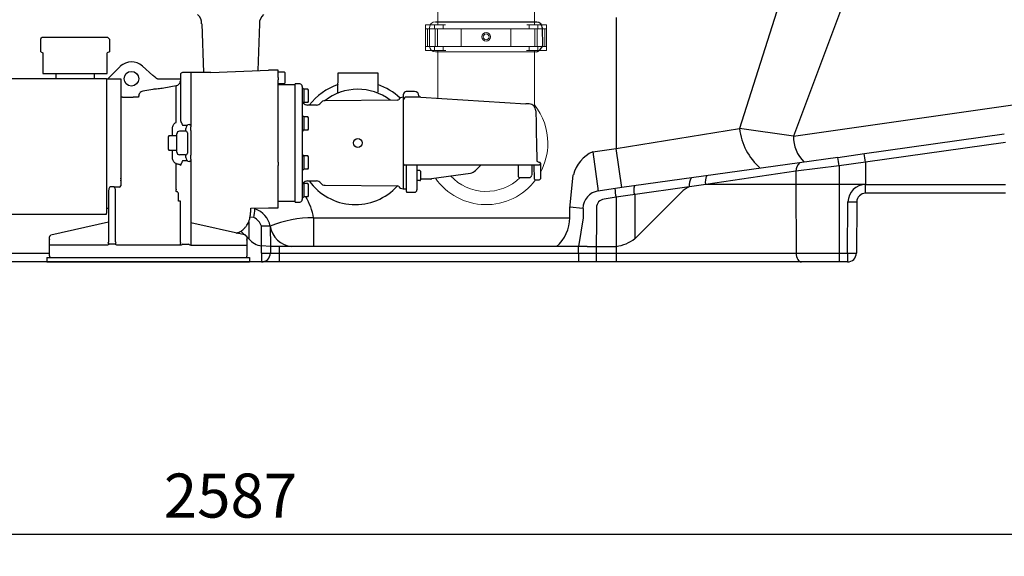
# Model space of a CAD drawing. Units: millimetres. Extents: x 133163 to 138330, y -7931 to -3616.
# Drawn here: x 134698 to 135816, y -6451 to -5842 of the extents above; entities that cross this region are included whole.
import ezdxf

# ---------------------------------------------------------------- set-up
doc = ezdxf.new("R2010")
doc.units = ezdxf.units.MM
doc.header["$LTSCALE"] = 10
doc.layers.add('Bemaßung', color=5, linetype='Continuous', lineweight=15)
doc.styles.get("Standard").update_dxf_attribs({"font": 'romans.shx', "width": 0.8})
doc.dimstyles.new('Kopie von Kopie17 von ISO-25', dxfattribs={"dimscale": 20, "dimtxt": 2.5, "dimasz": 2.5, "dimexe": 1.25, "dimexo": 1.2, "dimtad": 1, "dimdec": 0, "dimtxsty": 'Standard', "dimcen": 2.5, "dimadec": 0, "dimazin": 0, "dimtfac": 1, "dimtdec": 0, "dimtmove": 0, "dimatfit": 3, "dimfxl": 1, "dimarcsym": 0})

# ---------------------------------------------------------------- blocks, each defined once
blk = doc.blocks.new('*D8')
at = {"layer": 'Bemaßung', "color": 0, "lineweight": -2, "transparency": 16777216}
for p, q in [((136230.8, -5328.3), (136230.8, -6451.2)), ((133644.1, -5372.4), (133644.1, -6451.2)), ((133694.1, -6426.2), (136180.8, -6426.2))]:
    blk.add_line(p, q, dxfattribs=at)
at = {"layer": 'Bemaßung', "color": 0, "transparency": 16777216}
for points in [[(133694.1, -6417.9), (133694.1, -6434.5), (133644.1, -6426.2)], [(136180.8, -6417.9), (136180.8, -6434.5), (136230.8, -6426.2)]]:
    blk.add_solid(points, dxfattribs=at)
at = {"layer": 'DEFPOINTS', "color": 0, "transparency": 16777216}
for p in [(136230.8, -5304.3), (133644.1, -5348.4), (136230.8, -6426.2)]:
    blk.add_point(p, dxfattribs=at)
at = {"layer": 'Bemaßung', "color": 0, "transparency": 16777216, "insert": (134937.4, -6388.7), "char_height": 50, "attachment_point": 5}
blk.add_mtext('2587', dxfattribs=at)
blk = doc.blocks.new('93010.31_DS - va')
for p, q in [((2076.3, -991.1), (2015.1, -1184.5)), ((2143.3, -1014.2), (2076.3, -1193.3)), ((1875, -1058.7), (1875, -1207.2)), ((1404.7, -1065.6), (1406.8, -1121)), ((1470.3, -1065.6), (1468.4, -1118.8)), ((1670, -1063.3), (1725, -1063.3)), ((1725, -1063.3), (1785, -1063.6)), ((1791.2, -1070), (1791.3, -1091)), ((2076.3, -1193.3), (2489.9, -1133.9)), ((1875, -1207.2), (2015.1, -1184.5)), ((2076.3, -1193.3), (2015.1, -1184.5)), ((2156.7, -1213), (2315.5, -1190.7)), ((2316.9, -1200.5), (2158.1, -1222.8)), ((1848.5, -1210.9), (1875, -1207.2)), ((1848.5, -1210.9), (1854.7, -1255.5)), ((1881.3, -1251.7), (1875, -1207.2)), ((2126.6, -1217.3), (2083.2, -1223.5)), ((2126.6, -1217.3), (2156.7, -1213)), ((2083.2, -1223.5), (2042.4, -1229.1)), ((2128, -1227.1), (2079, -1233.1)), ((2158.1, -1222.8), (2128, -1227.1)), ((2128, -1227.1), (2128, -1248.1)), ((2158.1, -1222.8), (2158.1, -1248.1)), ((1822.5, -1275.3), (1826.4, -1237)), ((2042.4, -1229.1), (1881.3, -1251.7)), ((2079, -1233.1), (1976.7, -1248.1)), ((2079, -1233.1), (2078.9, -1248.1)), ((1976.7, -1248.1), (1875.1, -1262.6)), ((2078.9, -1248.1), (1976.7, -1248.1)), ((2078.9, -1248.1), (2079.3, -1326.1)), ((2128, -1248.1), (2078.9, -1248.1)), ((2128, -1248.1), (2128, -1326.1)), ((2158.1, -1248.1), (2128, -1248.1)), ((2158.1, -1258), (2158.1, -1248.1)), ((2158.1, -1248.1), (2316.9, -1248.1)), ((1881.3, -1251.7), (1854.7, -1255.5)), ((1949.3, -1256.9), (1896.3, -1309.6)), ((1896.3, -1259.5), (1896.3, -1309.6)), ((2316.9, -1258), (2158.1, -1258)), ((1875.1, -1262.6), (1861.3, -1264.6)), ((1875.1, -1262.6), (1875.1, -1318.4)), ((1875.1, -1262.6), (1875.1, -1262.6)), ((2137.6, -1326.1), (2138.1, -1267.9)), ((2148.1, -1267.9), (2147.6, -1326.1)), ((1465.2, -1275.8), (1465.5, -1274.9)), ((1837.4, -1275.3), (1822.5, -1273.8)), ((1822.5, -1286), (1822.5, -1275.3)), ((1837.5, -1275.3), (1837.5, -1286)), ((1852.7, -1274.4), (1852.2, -1336)), ((1458.1, -1290.4), (1458.1, -1309.7)), ((1463.9, -1285.7), (1459.6, -1285.1)), ((1472.7, -1317.8), (1472.5, -1295.5)), ((1482.5, -1295.5), (1482.7, -1318.5)), ((1531.7, -1286), (1531.7, -1318.5)), ((1531.7, -1286), (1822.5, -1286)), ((1837.5, -1286), (1832.3, -1318.5)), ((1458.1, -1309.7), (1449.3, -1300.9)), ((1472.6, -1326.1), (1472.7, -1317.8)), ((1472.7, -1317.8), (1472.7, -1317.8)), ((1482.7, -1318.5), (1472.7, -1317.8)), ((1842.3, -1318.5), (1875.1, -1318.4)), ((1875.1, -1318.4), (1875, -1326.1)), ((1000, -1326.1), (1232, -1326.1)), ((1472.6, -1326.1), (1472.6, -1336)), ((1482.7, -1318.5), (1482.6, -1326.1)), ((1482.7, -1318.5), (1482.7, -1318.5)), ((1492.7, -1318.5), (1482.7, -1318.5)), ((1492.7, -1318.5), (1492.6, -1326.1)), ((1492.6, -1326.1), (1492.6, -1336)), ((1492.6, -1326.1), (1832.4, -1326.1)), ((1832.3, -1318.5), (1492.7, -1318.5)), ((1802.8, -1318.5), (1512.3, -1318.5)), ((1842.3, -1318.5), (1832.3, -1318.5)), ((1832.4, -1326.1), (1832.3, -1318.5)), ((1832.4, -1326.1), (1832.4, -1336)), ((1842.4, -1326.1), (1875, -1326.1)), ((1875, -1326.1), (2137.6, -1326.1)), ((1875, -1326.1), (1875, -1336)), ((2128, -1326.1), (2128, -1336)), ((2137.6, -1326.1), (2137.6, -1336)), ((1472.6, -1336), (1000, -1336)), ((1492.6, -1336), (1472.6, -1336)), ((1832.4, -1336), (1492.6, -1336)), ((1852.4, -1336), (1832.4, -1336)), ((1875, -1336), (1852.4, -1336)), ((2137.6, -1336), (1875, -1336))]:
    blk.add_line(p, q)
at = {"color": 7, "linetype": 'Continuous', "lineweight": 15}
for p, q in [((1672.5, -1021), (1672.5, -1066.8)), ((1782.5, -1066.8), (1782.5, -1021)), ((1658.8, -1066.8), (1658.8, -1071.2)), ((1658.8, -1066.8), (1668.9, -1066.8)), ((1658.8, -1071.2), (1658.8, -1091.7)), ((1658.8, -1071.5), (1699.3, -1071.5)), ((1661, -1071.5), (1661, -1091.5)), ((1663.3, -1070), (1663.3, -1091)), ((1668.9, -1066.8), (1668.9, -1071.5)), ((1678.6, -1066.8), (1668.9, -1066.8)), ((1669.7, -1071.5), (1669.7, -1091.5)), ((1672.3, -1071.5), (1672.3, -1091.5)), ((1678.6, -1066.8), (1681.5, -1066.8)), ((1678.6, -1066.8), (1678.6, -1071.5)), ((1699.3, -1071.5), (1699.3, -1091.5)), ((1699.3, -1071.5), (1755.7, -1071.5)), ((1755.7, -1071.5), (1755.7, -1091.5)), ((1755.7, -1071.5), (1782.7, -1071.5)), ((1776.4, -1066.8), (1773.5, -1066.8)), ((1776.4, -1066.8), (1786.1, -1066.8)), ((1776.4, -1066.8), (1776.4, -1071.5)), ((1782.7, -1071.5), (1782.7, -1091.5)), ((1785.3, -1071.5), (1782.7, -1071.5)), ((1785.3, -1071.5), (1785.3, -1091.5)), ((1794, -1071.5), (1785.3, -1071.5)), ((1786.1, -1066.8), (1786.1, -1071.5)), ((1796.1, -1066.8), (1786.1, -1066.8)), ((1794, -1071.5), (1794, -1091.5)), ((1796.1, -1071.5), (1794, -1071.5)), ((1796.1, -1066.8), (1796.1, -1071.2)), ((1796.1, -1071.2), (1796.1, -1091.7)), ((1658.8, -1091.5), (1699.3, -1091.5)), ((1658.8, -1091.7), (1658.8, -1096.1)), ((1668.9, -1091.5), (1668.9, -1096.1)), ((1678.6, -1091.5), (1678.6, -1096.1)), ((1699.3, -1091.5), (1755.7, -1091.5)), ((1755.7, -1091.5), (1782.7, -1091.5)), ((1776.4, -1091.5), (1776.4, -1096.1)), ((1785.3, -1091.5), (1782.7, -1091.5)), ((1796.1, -1091.5), (1785.3, -1091.5)), ((1786.1, -1091.5), (1786.1, -1096.1)), ((1796.1, -1091.7), (1796.1, -1096.1)), ((1658.8, -1096.1), (1668.9, -1096.1)), ((1678.6, -1096.1), (1668.9, -1096.1)), ((1670, -1097.7), (1735.9, -1097.7)), ((1672.5, -1096.1), (1672.5, -1150.1)), ((1678.6, -1096.1), (1681.6, -1096.1)), ((1735.9, -1097.7), (1742.8, -1097.7)), ((1776.4, -1096.1), (1773.4, -1096.1)), ((1776.4, -1096.1), (1786.1, -1096.1)), ((1782.5, -1160), (1782.5, -1096.1)), ((1796.1, -1096.1), (1786.1, -1096.1))]:
    blk.add_line(p, q, dxfattribs=at)
at = {"lineweight": -2}
for p, q in [((1222, -1097.4), (1222.2, -1083)), ((1224.2, -1081), (1242.7, -1081)), ((1242.7, -1081), (1279.3, -1081)), ((1279.3, -1081), (1297.8, -1081)), ((1300, -1083), (1297.8, -1081)), ((1300, -1083), (1300, -1097.5)), ((1222, -1097.4), (1224.5, -1098.5)), ((1224.5, -1098.5), (1224.5, -1105)), ((1224.5, -1105), (1224.5, -1122)), ((1300, -1097.5), (1297.5, -1098.5)), ((1297.5, -1105), (1297.5, -1098.5)), ((1297.5, -1122), (1297.5, -1105)), ((1300, -1097.5), (1300, -1097.5)), ((1298.3, -1128), (1312.2, -1114)), ((1337.6, -1113.8), (1349.4, -1124.2)), ((1296.5, -1128), (1098.5, -1128)), ((1224.5, -1122), (1239.5, -1122)), ((1239, -1122), (1239, -1128)), ((1239.5, -1122), (1282.5, -1122)), ((1282.5, -1122), (1297.5, -1122)), ((1283, -1128), (1283, -1122)), ((1296.5, -1128), (1296.5, -1244)), ((1296.5, -1128), (1313, -1128)), ((1313, -1128), (1313, -1129.6)), ((1353.1, -1127.5), (1353, -1127.4)), ((1354.5, -1128), (1354, -1128)), ((1360.5, -1128), (1380.5, -1128)), ((1392.5, -1121), (1383, -1121)), ((1414.2, -1121), (1392.5, -1121)), ((1415, -1121), (1480.5, -1118.3)), ((1491.4, -1118.3), (1480.5, -1118.3)), ((1498.6, -1120.5), (1491.4, -1120.5)), ((1491.4, -1126.8), (1491.4, -1120.9)), ((1499.4, -1121.3), (1498.6, -1120.5)), ((1499.4, -1132.7), (1499.4, -1121.3)), ((1559.2, -1144.4), (1559.4, -1121.2)), ((1559.4, -1121.2), (1604.4, -1121.2)), ((1604.4, -1121.2), (1604.4, -1143.2)), ((1375.6, -1136), (1361.6, -1138.7)), ((1375.6, -1177.6), (1375.6, -1136)), ((1491.4, -1133.5), (1498.6, -1133.5)), ((1510.9, -1135), (1491.4, -1135)), ((1498.6, -1133.5), (1499.4, -1132.7)), ((1515.9, -1134), (1510.9, -1134)), ((1510.9, -1268), (1510.9, -1134)), ((1518.9, -1137), (1518.9, -1138.4)), ((1519, -1138.4), (1518.9, -1138.4)), ((1518.9, -1138.4), (1518.9, -1144.9)), ((1520.6, -1140), (1519, -1138.4)), ((1313, -1147.9), (1313, -1152.4)), ((1315, -1149), (1327, -1149)), ((1333, -1149), (1327, -1149)), ((1333.2, -1147.4), (1333, -1148.6)), ((1333, -1148.6), (1333.2, -1147.4)), ((1333, -1148.6), (1333, -1149)), ((1349.2, -1140.1), (1337.9, -1142.3)), ((1518.9, -1144.9), (1518.9, -1170.2)), ((1520.6, -1139.9), (1520.6, -1140)), ((1525.3, -1139.9), (1520.6, -1139.9)), ((1520.6, -1140), (1520.6, -1143.6)), ((1520.6, -1143.6), (1520.6, -1143.7)), ((1520.6, -1143.7), (1520.6, -1143.9)), ((1520.6, -1143.9), (1520.6, -1151)), ((1525.9, -1140.9), (1525.3, -1139.9)), ((1525.9, -1141.8), (1525.9, -1140.9)), ((1525.9, -1147.4), (1525.9, -1141.8)), ((1525.9, -1153), (1525.9, -1147.4)), ((1633.8, -1149), (1633.2, -1149)), ((1633.8, -1151.9), (1633.8, -1145.5)), ((1646.3, -1142.5), (1636.8, -1142.5)), ((1653.4, -1148.9), (1636.8, -1148.9)), ((1653.4, -1148.9), (1772.7, -1156.4)), ((1313, -1154.8), (1313, -1168.3)), ((1518.9, -1156.4), (1519, -1156.4)), ((1519, -1156.4), (1520.6, -1154.8)), ((1520.6, -1151), (1520.6, -1151.2)), ((1520.6, -1151.2), (1520.6, -1151.3)), ((1520.6, -1151.3), (1520.6, -1154.8)), ((1520.6, -1154.8), (1520.6, -1154.9)), ((1525.3, -1154.9), (1520.6, -1154.9)), ((1535, -1158), (1524.9, -1158)), ((1525.3, -1154.9), (1525.9, -1153.9)), ((1525.9, -1153.9), (1525.9, -1153)), ((1626.8, -1152.3), (1544.7, -1153)), ((1633.8, -1253), (1633.8, -1151.9)), ((1776.3, -1156.6), (1772.7, -1156.4)), ((1519, -1169.8), (1518.9, -1169.8)), ((1518.9, -1170.2), (1518.9, -1183.2)), ((1520.6, -1171.4), (1519, -1169.8)), ((1520.6, -1171.3), (1520.6, -1171.4)), ((1525.3, -1171.3), (1520.6, -1171.3)), ((1520.6, -1171.4), (1520.6, -1174.9)), ((1525.9, -1172.3), (1525.3, -1171.3)), ((1525.9, -1173.2), (1525.9, -1172.3)), ((1525.9, -1178.8), (1525.9, -1173.2)), ((1371.6, -1193), (1371.6, -1184)), ((1380.5, -1175.5), (1380.5, -1175.8)), ((1383, -1180.7), (1388.6, -1180.7)), ((1390.5, -1179.9), (1392.5, -1179.9)), ((1392.5, -1181), (1392.5, -1182.2)), ((1518.9, -1183.2), (1518.9, -1218.8)), ((1520.6, -1174.9), (1520.6, -1175.1)), ((1520.6, -1175.1), (1520.6, -1175.3)), ((1520.6, -1175.3), (1520.6, -1182.3)), ((1520.6, -1182.3), (1520.6, -1182.6)), ((1520.6, -1182.6), (1520.6, -1182.7)), ((1520.6, -1182.7), (1520.6, -1186.2)), ((1525.9, -1184.4), (1525.9, -1178.8)), ((1367.5, -1193), (1366.5, -1194)), ((1366.5, -1194), (1366.5, -1208)), ((1376.5, -1193), (1367.5, -1193)), ((1376.5, -1191.8), (1376.5, -1190.5)), ((1376.5, -1201), (1376.5, -1194.8)), ((1386.5, -1187.6), (1379.5, -1187.6)), ((1386.5, -1184.4), (1386.5, -1187.6)), ((1388.5, -1189.5), (1388.5, -1190.8)), ((1392.5, -1187), (1392.5, -1188.1)), ((1392.5, -1193.5), (1392.5, -1201)), ((1518.9, -1187.8), (1519, -1187.8)), ((1519, -1187.8), (1520.6, -1186.2)), ((1520.6, -1186.2), (1520.6, -1186.3)), ((1525.3, -1186.3), (1520.6, -1186.3)), ((1525.3, -1186.3), (1525.9, -1185.3)), ((1525.9, -1185.3), (1525.9, -1184.4)), ((1376.5, -1209), (1376.5, -1201)), ((1392.5, -1201), (1392.5, -1208.5)), ((1784.6, -1200.9), (1784.9, -1221.5)), ((1366.5, -1208), (1367.5, -1209)), ((1367.5, -1209), (1376.5, -1209)), ((1371.6, -1218), (1371.6, -1209)), ((1376.5, -1211.5), (1376.5, -1210.2)), ((1386.5, -1214.4), (1379.5, -1214.4)), ((1386.5, -1214.4), (1386.5, -1217.6)), ((1388.5, -1211.2), (1388.5, -1212.5)), ((1392.5, -1213.9), (1392.5, -1215)), ((1519, -1214.2), (1518.9, -1214.2)), ((1520.6, -1215.8), (1519, -1214.2)), ((1520.6, -1215.7), (1520.6, -1215.8)), ((1525.3, -1215.7), (1520.6, -1215.7)), ((1520.6, -1215.8), (1520.6, -1219.3)), ((1525.9, -1216.7), (1525.3, -1215.7)), ((1525.9, -1217.6), (1525.9, -1216.7)), ((1525.9, -1223.2), (1525.9, -1217.6)), ((1380.5, -1226.2), (1380.5, -1226.5)), ((1388.6, -1221.3), (1383, -1221.3)), ((1392.5, -1222.1), (1390.5, -1222.1)), ((1392.5, -1219.8), (1392.5, -1221)), ((1491.4, -1231.6), (1491.4, -1226.6)), ((1518.9, -1218.8), (1518.9, -1231.8)), ((1520.6, -1219.3), (1520.6, -1219.4)), ((1520.6, -1219.4), (1520.6, -1219.7)), ((1520.6, -1219.7), (1520.6, -1226.7)), ((1520.6, -1226.7), (1520.6, -1226.9)), ((1520.6, -1226.9), (1520.6, -1227.1)), ((1520.6, -1227.1), (1520.6, -1230.6)), ((1525.9, -1228.8), (1525.9, -1223.2)), ((1525.9, -1229.7), (1525.9, -1228.8)), ((1633.8, -1224.5), (1633.8, -1224)), ((1638.8, -1226), (1635.3, -1226)), ((1637, -1228.1), (1637, -1226)), ((1637, -1229.6), (1637, -1228.1)), ((1652.1, -1226), (1638.8, -1226)), ((1649, -1226), (1649, -1227.2)), ((1649, -1227.2), (1649, -1229.6)), ((1655.4, -1226), (1652.1, -1226)), ((1777.9, -1226), (1655.4, -1226)), ((1721, -1226.7), (1715.3, -1232.4)), ((1715.3, -1232.4), (1721, -1226.7)), ((1721, -1226.7), (1721.6, -1226)), ((1721.6, -1226), (1721, -1226.7)), ((1721, -1226.7), (1721, -1226.7)), ((1764.2, -1237.3), (1764.2, -1226)), ((1787.5, -1226), (1777.9, -1226)), ((1779.2, -1226), (1779.2, -1237.3)), ((1783, -1226), (1782.9, -1226)), ((1784.9, -1221.5), (1788, -1223)), ((1789, -1224), (1789, -1224.5)), ((1789, -1224.5), (1789, -1227.2)), ((1789, -1227.2), (1789, -1241.5)), ((1313, -1233.7), (1313, -1241)), ((1518.9, -1231.8), (1518.9, -1257.1)), ((1518.9, -1232.2), (1519, -1232.2)), ((1519, -1232.2), (1520.6, -1230.6)), ((1520.6, -1230.6), (1520.6, -1230.7)), ((1525.3, -1230.7), (1520.6, -1230.7)), ((1525.3, -1230.7), (1525.9, -1229.7)), ((1637, -1237.9), (1637, -1229.6)), ((1637, -1248.4), (1637, -1237.9)), ((1649, -1229.6), (1649, -1237.9)), ((1652.2, -1232.2), (1649, -1232.2)), ((1649, -1237.9), (1649, -1246.4)), ((1653, -1233), (1652.2, -1232.2)), ((1653, -1233), (1653, -1242.9)), ((1665.6, -1241.4), (1709.6, -1235.2)), ((1709.6, -1235.2), (1709.6, -1235.2)), ((1764.2, -1239.3), (1764.2, -1237.3)), ((1764.2, -1239.3), (1764.2, -1239.3)), ((1296.5, -1244), (1296.5, -1245)), ((1296.5, -1245), (1296.5, -1247)), ((1296.5, -1247.4), (1296.5, -1252.3)), ((1305, -1250.7), (1301, -1250.7)), ((1311, -1251), (1306.2, -1251)), ((1313, -1241.5), (1313, -1241)), ((1313, -1242.9), (1313, -1246.9)), ((1313, -1244), (1313, -1243.1)), ((1313, -1246.9), (1313, -1249.6)), ((1519, -1245.6), (1518.9, -1245.6)), ((1520.6, -1247.2), (1519, -1245.6)), ((1520.6, -1247.1), (1520.6, -1247.2)), ((1525.3, -1247.1), (1520.6, -1247.1)), ((1520.6, -1247.2), (1520.6, -1250.7)), ((1520.6, -1250.7), (1520.6, -1250.8)), ((1520.6, -1250.8), (1520.6, -1251)), ((1520.6, -1251), (1520.6, -1258.1)), ((1524.9, -1244), (1535, -1244)), ((1525.9, -1248.1), (1525.3, -1247.1)), ((1525.9, -1249), (1525.9, -1248.1)), ((1525.9, -1254.6), (1525.9, -1249)), ((1544.7, -1249), (1626.8, -1249.7)), ((1637, -1248.8), (1637, -1248.4)), ((1637, -1256), (1637, -1248.8)), ((1652.2, -1243.7), (1649, -1243.7)), ((1649, -1246.4), (1649, -1247.1)), ((1649, -1247.1), (1649, -1254)), ((1652.2, -1243.7), (1653, -1243.7)), ((1652.2, -1243.7), (1653, -1243.7)), ((1664.7, -1242), (1653, -1242)), ((1653, -1243.7), (1653, -1242.9)), ((1653, -1243.7), (1653, -1242.9)), ((1765.2, -1240.3), (1775.5, -1240.3)), ((1775.5, -1240.3), (1776.2, -1240.3)), ((1783.3, -1243), (1787.5, -1243)), ((1296.5, -1252.3), (1296.5, -1254)), ((1296.5, -1254), (1296.5, -1256)), ((1296.5, -1256.2), (1296.5, -1258.9)), ((1296.5, -1259.7), (1296.5, -1279.5)), ((1299, -1256.9), (1299, -1257.4)), ((1299, -1257.4), (1299, -1313)), ((1307, -1254.4), (1306.9, -1254.1)), ((1307, -1313), (1307, -1257)), ((1378.5, -1267.1), (1378.5, -1259.2)), ((1518.9, -1257.1), (1518.9, -1263.6)), ((1519, -1263.6), (1520.6, -1262)), ((1520.6, -1258.1), (1520.6, -1258.3)), ((1520.6, -1258.3), (1520.6, -1258.4)), ((1520.6, -1258.4), (1520.6, -1262)), ((1520.6, -1262), (1520.6, -1262.1)), ((1525.3, -1262.1), (1520.6, -1262.1)), ((1525.3, -1262.1), (1525.9, -1261.1)), ((1525.9, -1260.2), (1525.9, -1254.6)), ((1525.9, -1261.1), (1525.9, -1260.2)), ((1633.2, -1253), (1637, -1253)), ((1638, -1257), (1646, -1257)), ((1380.5, -1267.1), (1378.5, -1267.1)), ((1380.5, -1314), (1380.5, -1267.1)), ((1491.4, -1267), (1510.9, -1267)), ((1510.9, -1268), (1515.9, -1268)), ((1518.9, -1263.6), (1519, -1263.6)), ((1518.9, -1263.6), (1518.9, -1265)), ((1098.5, -1281.8), (1296.5, -1281.8)), ((1296.5, -1275), (1299, -1275)), ((1296.5, -1279.5), (1296.5, -1280.8)), ((1299, -1275), (1299, -1289.6)), ((1392.5, -1281), (1392.5, -1291.5)), ((1460.6, -1275), (1480.5, -1274.5)), ((1480.5, -1274.5), (1491.4, -1274.5)), ((1299, -1290.7), (1233.6, -1305.7)), ((1453.3, -1305.4), (1392.5, -1291.5)), ((1392.5, -1291.5), (1392.5, -1314)), ((1232, -1311.3), (1232, -1308.1)), ((1232, -1310.7), (1232, -1311.1)), ((1232, -1327.6), (1232, -1311.3)), ((1297, -1317), (1232, -1317)), ((1306.2, -1315.8), (1299.8, -1315.8)), ((1380.5, -1317), (1309, -1317)), ((1380.5, -1314), (1380.5, -1315)), ((1380.5, -1317), (1380.5, -1315)), ((1383.3, -1315.8), (1389.7, -1315.8)), ((1392.5, -1314), (1392.5, -1315)), ((1392.5, -1315), (1392.5, -1317)), ((1392.5, -1317), (1412.5, -1317)), ((1412.5, -1317), (1418.5, -1317)), ((1418.5, -1317), (1429.5, -1317)), ((1429.5, -1317), (1435.5, -1317)), ((1435.5, -1317), (1456, -1317)), ((1456, -1308.1), (1456, -1311.3)), ((1456, -1311.3), (1456, -1310.7)), ((1456, -1311.3), (1456, -1327.6)), ((1232, -1329), (1232, -1327.6)), ((1456, -1327.6), (1456, -1329.6)), ((1229, -1331), (1459, -1331)), ((1229, -1331), (1229, -1336)), ((1229, -1336), (1459, -1336)), ((1459, -1331), (1459, -1336))]:
    blk.add_line(p, q, dxfattribs=at)
at = {"lineweight": -2, "flags": 128}
for points in [[(1651.3, -1147.5), (1651.3, -1147.5), (1651.3, -1147.9), (1651.3, -1148.7), (1651.4, -1148.9)], [(1783.9, -1164.4), (1783.9, -1164.4), (1783.9, -1164.6), (1783.9, -1165.1), (1783.9, -1166), (1784, -1167.2), (1784, -1168.7), (1784, -1170.6), (1784.1, -1172.7), (1784.1, -1175.1), (1784.2, -1177.7), (1784.2, -1180.6), (1784.3, -1183.7), (1784.3, -1186.9), (1784.4, -1190.3), (1784.4, -1193.8), (1784.5, -1197.3), (1784.6, -1200.9)], [(1782, -1227.5), (1782, -1226.5), (1782, -1226)], [(1782.3, -1242), (1782.3, -1241.8), (1782.3, -1241.3), (1782.2, -1240.3), (1782.2, -1239), (1782.2, -1237.3), (1782.2, -1235.3), (1782.1, -1233), (1782.1, -1230.4), (1782, -1227.5)], [(1307.6, -1314.4), (1307.6, -1314.4), (1307.5, -1314.5), (1307.3, -1314.7), (1307.2, -1314.8), (1307, -1315), (1306.7, -1315.3), (1306.4, -1315.6), (1306.2, -1315.8)]]:
    blk.add_lwpolyline(points, dxfattribs=at)
at = {"flags": 128}
blk.add_lwpolyline([(2079.3, -1326.1), (2079.5, -1328), (2079.8, -1329.9), (2080.4, -1331.6), (2081.1, -1333.1), (2082.1, -1334.3), (2083.1, -1335.2), (2084.2, -1335.8), (2085.4, -1336)], dxfattribs=at)
at = {"color": 7, "linetype": 'Continuous', "lineweight": 15}
for centre, radius in [((1727.5, -1080.5), 5), ((1727.5, -1080.5), 3.4), ((1581.9, -1201), 5)]:
    blk.add_circle(centre, radius, dxfattribs=at)
at = {"lineweight": -2}
blk.add_circle((1325, -1128), 8.3, dxfattribs=at)
blk.add_circle((1581.9, -1201), 5)
for centre, radius, start, end in [((1393, -1064.7), 11.7, 355.5266, 53.3039), ((1482, -1064.7), 11.7, 126.6961, 184.4734), ((1784.7, -1070.2), 6.56, 1.5961, 87.184), ((1782, -1088.3), 9.69, 288.2511, 343.9199), ((1391.7, -1184.9), 5.18, 103.016, 175.9898), ((2084.2, -1177.2), 69.5, 186.0797, 229.0258), ((2114.2, -1194.8), 37.9, 177.7946, 227.2606), ((1391.7, -1217), 5.21, 186.0113, 256.9232), ((1865.4, -1247.5), 40.3, 114.8016, 164.9857), ((113, -1507.8), 2034.5, 7.9306, 8.2098), ((143, -1503.6), 2034.5, 7.9306, 8.2098), ((2092.7, -1233.3), 13.7, 134.0481, 179.2358), ((1993.5, -1245.5), 17.3, 154.9801, 188.7035), ((1909, -1254.8), 14, 158.5122, 199.9028), ((1969.2, -1275.9), 27.5, 114.0428, 136.3384), ((1976.3, -1249.2), 18.3, 152.321, 184.8545), ((2158.1, -1268.1), 20, 90, 179.5), ((1467.5, -1296.4), 65, 9.17, 31.8166), ((1857.6, -1275.4), 20.2, 98.2144, 179.5272), ((1903.5, -1253.9), 29.8, 177.8406, 197.0061), ((2158.1, -1268), 10, 90, 179.5), ((1862.7, -1274.5), 10, 98, 179.5), ((2143.1, -981.4), 286.5, 269.0002, 270.9998), ((1195.7, -1245.5), 271.2, 351.4807, 353.572), ((1456.8, -1300.6), 26.1, 11.2422, 71.2578), ((1455.9, -1301.3), 17.6, 19.3461, 62.7341), ((1477.5, -1581.6), 286.1, 89.0029, 90.9971), ((1530.1, -1410.7), 124.7, 89.3016, 112.4914), ((1509.9, -1290.9), 27.8, 189.5577, 263.8918), ((1777.7, -1285.1), 44.8, 311.6757, 358.7995), ((1475.4, -1295.7), 22.3, 219.1842, 263.0819), ((1868.5, -1272.8), 46.1, 278.2336, 307.1211), ((1477.6, -1039.6), 286.5, 269.0002, 270.9998), ((1472.6, -1326), 10, 270, 359.5), ((2142.6, -1039.6), 286.5, 269.0002, 270.9998), ((2137.6, -1326), 10, 270, 359.5)]:
    blk.add_arc(centre, radius, start, end)
at = {"color": 7, "linetype": 'Continuous', "lineweight": 15}
for centre, radius, start, end in [((1670, -1070), 6.69, 90, 180), ((1670, -1091), 6.69, 180, 270), ((1727.5, -1201), 70, 0, 38.2132), ((1727.5, -1201), 70, 331.4661, 0), ((1727.5, -1201), 55, 222.794, 314.3413), ((1727.5, -1201), 70, 214.6379, 323.1301)]:
    blk.add_arc(centre, radius, start, end, dxfattribs=at)
at = {"lineweight": -2}
for centre, radius, start, end in [((1325, -1128), 19, 48.5562, 132.3901), ((1383, -1123.5), 2.5, 90.0188, 180), ((1515.9, -1137), 3, 0, 90), ((1581.9, -1201), 70, 108.7493, 142.1), ((1581.9, -1201), 70, 46.7351, 71.2507), ((1581.9, -1201), 61, 52.9274, 128.0952), ((1633.2, -1155), 6, 90, 143.6555), ((1636.8, -1145.5), 3, 90, 180), ((1636.8, -1151.9), 3, 90, 180), ((1646.3, -1147.5), 5, 0.5, 90.009), ((1524.9, -1152), 6, 214.9207, 270), ((1535, -1152), 6, 270, 324.46), ((1544.7, -1159), 6, 90.5, 144.46), ((1626.8, -1150.3), 2, 270.5, 323.6555), ((1775.9, -1164.5), 8, 1, 87.5176), ((1379.4, -1190.5), 2.95, 89.019, 178.9842), ((1386.5, -1189.5), 1.97, 1.0156, 90.9811), ((1379.4, -1211.5), 2.95, 181.0158, 270.9808), ((1386.5, -1212.5), 1.97, 269.0193, 358.9842), ((1632.8, -1223.8), 0.962, 354.8973, 2.8151), ((1634.8, -1224), 1, 174.8855, 180), ((1635.3, -1224.5), 1.5, 180, 270), ((1787.5, -1224.5), 1.5, 270, 0), ((1788, -1224), 1, 0, 90), ((1708.2, -1225.3), 10, 278, 315), ((1708.2, -1225.3), 10, 278, 315), ((1765.2, -1239.3), 1, 180, 270), ((1776.2, -1237.3), 2.97, 269.4824, 359.4737), ((1311.3, -1249.2), 1.77, 261.1913, 346.9005), ((1524.9, -1250), 6, 90, 145.0793), ((1579.1, -1206.3), 64.6, 215.7495, 317.6881), ((1535, -1250), 6, 35.54, 90), ((1544.7, -1243), 6, 215.54, 269.5), ((1626.8, -1251.7), 2, 36.3445, 89.5), ((1633.2, -1247), 6, 216.3445, 270), ((1783.3, -1242), 1, 181, 270), ((1787.5, -1241.5), 1.5, 270, 0), ((1638, -1256), 1, 180, 270), ((1646, -1254), 3, 270, 0), ((1515.9, -1265), 3, 270, 0), ((1454, -1329.6), 2, 316.4906, 359.9938)]:
    blk.add_arc(centre, radius, start, end, dxfattribs=at)
for centre, major_axis, start_param, end_param in [((1492.6, -1326), (10, 0.1), 3.14144, 4.712161), ((1832.4, -1326), (10, -0.1), 4.712617, 6.283338)]:
    blk.add_ellipse(centre, major_axis=major_axis, ratio=0.008724, start_param=start_param, end_param=end_param)
for points, knots in [([(1222.2, -1083), (1222.2, -1082.7), (1222.3, -1082.3), (1222.5, -1081.9), (1222.8, -1081.5), (1223.4, -1081.1), (1223.9, -1081), (1224.2, -1081)], [0, 0, 0, 0, 0.237573, 0.363099, 0.49319, 0.745091, 1, 1, 1, 1]), ([(1353, -1127.4), (1352.4, -1126.9), (1351.3, -1125.9), (1350, -1124.7), (1349.4, -1124.2)], [0, 0, 0, 0, 0.497118, 1, 1, 1, 1]), ([(1354, -1128), (1353.9, -1127.9), (1353.6, -1127.8), (1353.3, -1127.6), (1353.1, -1127.5)], [0, 0, 0, 0, 0.531198, 1, 1, 1, 1]), ([(1354.5, -1128), (1355.4, -1128), (1357.2, -1128), (1359.4, -1128), (1360.5, -1128)], [0, 0, 0, 0, 0.5, 1, 1, 1, 1]), ([(1380.5, -1123.5), (1380.5, -1123.5), (1380.5, -1123.5), (1380.5, -1123.8), (1380.5, -1124.9), (1380.5, -1126.9), (1380.5, -1129.7), (1380.5, -1133.3), (1380.5, -1137.7), (1380.5, -1142.8), (1380.5, -1148.6), (1380.5, -1154.8), (1380.5, -1161.5), (1380.5, -1168.3), (1380.5, -1173.2), (1380.5, -1175.5)], [0, 0, 0, 0, 0.000001, 0.079816, 0.161148, 0.243893, 0.328702, 0.414111, 0.5, 0.585884, 0.671294, 0.756108, 0.838847, 0.920178, 1, 1, 1, 1]), ([(1392.5, -1121), (1392.5, -1121.1), (1392.5, -1121.3), (1392.5, -1122.8), (1392.5, -1125.3), (1392.5, -1128.7), (1392.5, -1133), (1392.5, -1138.1), (1392.5, -1144), (1392.5, -1150.7), (1392.5, -1157.9), (1392.5, -1165.7), (1392.5, -1173.9), (1392.5, -1179.7), (1392.5, -1182.5)], [0, 0, 0, 0, 0.0833335, 0.1666668, 0.2500002, 0.3333333, 0.4166668, 0.5000001, 0.5833334, 0.6666667, 0.75, 0.8333334, 0.9166667, 1, 1, 1, 1]), ([(1392.5, -1121), (1392.5, -1121.1), (1392.5, -1121.3), (1392.5, -1122.7), (1392.5, -1125.1), (1392.5, -1128.3), (1392.5, -1132.4), (1392.5, -1137.3), (1392.5, -1142.9), (1392.5, -1149.3), (1392.5, -1156.2), (1392.5, -1163.7), (1392.5, -1171.6), (1392.5, -1177.1), (1392.5, -1179.9)], [0, 0, 0, 0, 0.083333, 0.166667, 0.25, 0.333333, 0.416667, 0.5, 0.583333, 0.666667, 0.75, 0.833333, 0.916667, 1, 1, 1, 1]), ([(1415, -1121), (1414.8, -1121), (1414.5, -1121), (1414.3, -1121), (1414.2, -1121)], [0, 0, 0, 0, 0.754448, 1, 1, 1, 1]), ([(1491.4, -1120.9), (1491.4, -1120.5), (1491.4, -1119.9), (1491.4, -1119.1), (1491.4, -1118.5), (1491.4, -1118.4), (1491.4, -1118.3)], [0, 0, 0, 0, 0.249998, 0.499999, 0.749996, 1, 1, 1, 1]), ([(1491.4, -1126.8), (1491.4, -1127.1), (1491.4, -1127.7), (1491.4, -1128.4), (1491.4, -1129), (1491.4, -1129.2), (1491.4, -1129.3)], [0, 0, 0, 0, 0.25, 0.499999, 0.750003, 1, 1, 1, 1]), ([(1313, -1129.6), (1313, -1129.9), (1313, -1130.7), (1313, -1132.8), (1313, -1135.5), (1313, -1139), (1313, -1143.1), (1313, -1146.3), (1313, -1147.9)], [0, 0, 0, 0, 0.165638, 0.332371, 0.5, 0.667618, 0.834356, 1, 1, 1, 1]), ([(1361.6, -1138.7), (1360.5, -1138.9), (1358.3, -1139.3), (1355.1, -1139.7), (1351.9, -1140), (1350.1, -1140.1), (1349.2, -1140.1)], [0, 0, 0, 0, 0.246916, 0.484387, 0.745368, 1, 1, 1, 1]), ([(1375.6, -1136), (1376.3, -1135.8), (1377.6, -1135.4), (1379.2, -1134.1), (1380.3, -1132.3), (1380.4, -1131), (1380.5, -1130.3)], [0, 0, 0, 0, 0.25, 0.5, 0.750001, 1, 1, 1, 1]), ([(1491.4, -1222.9), (1491.4, -1220.5), (1491.4, -1215.6), (1491.4, -1208.1), (1491.4, -1200.5), (1491.4, -1192.9), (1491.4, -1185.4), (1491.4, -1178.1), (1491.4, -1171), (1491.4, -1164.2), (1491.4, -1157.8), (1491.4, -1151.9), (1491.4, -1146.5), (1491.4, -1141.7), (1491.4, -1137.5), (1491.4, -1134), (1491.4, -1131.2), (1491.4, -1129.9), (1491.4, -1129.3)], [0, 0, 0, 0, 0.0625, 0.125, 0.1875, 0.25, 0.3125, 0.375, 0.4375, 0.5, 0.5625, 0.625, 0.6875, 0.75, 0.8125, 0.875, 0.9375, 1, 1, 1, 1]), ([(1510.9, -1267), (1510.9, -1266.9), (1510.9, -1266.7), (1510.9, -1264.9), (1510.9, -1262.2), (1510.9, -1258.3), (1510.9, -1253.5), (1510.9, -1247.8), (1510.9, -1241.3), (1510.9, -1234.1), (1510.9, -1226.3), (1510.9, -1218.1), (1510.9, -1209.6), (1510.9, -1201), (1510.9, -1192.4), (1510.9, -1183.9), (1510.9, -1175.7), (1510.9, -1167.9), (1510.9, -1160.7), (1510.9, -1154.2), (1510.9, -1148.5), (1510.9, -1143.7), (1510.9, -1139.8), (1510.9, -1137.1), (1510.9, -1135.3), (1510.9, -1135.1), (1510.9, -1135)], [0, 0, 0, 0, 0.041667, 0.083333, 0.125, 0.166667, 0.208333, 0.25, 0.291667, 0.333333, 0.375, 0.416667, 0.458333, 0.5, 0.541667, 0.583333, 0.625, 0.666667, 0.708333, 0.75, 0.791667, 0.833333, 0.875, 0.916667, 0.958333, 1, 1, 1, 1]), ([(1315, -1149), (1314.7, -1149), (1314.2, -1149), (1313.6, -1149), (1313.1, -1149), (1313, -1149), (1313, -1149)], [0, 0, 0, 0, 0.25, 0.5, 0.750004, 1, 1, 1, 1]), ([(1337.9, -1142.3), (1337.2, -1142.5), (1335.8, -1142.9), (1334.3, -1144.4), (1333.3, -1146), (1333.2, -1147.1), (1333.2, -1147.4)], [0, 0, 0, 0, 0.28072, 0.565483, 0.846971, 1, 1, 1, 1]), ([(1313, -1152.4), (1313, -1152.7), (1313, -1153.5), (1313, -1154.3), (1313, -1154.7), (1313, -1154.8), (1313, -1154.8)], [0, 0, 0, 0, 0.319923, 0.646504, 0.973089, 1, 1, 1, 1]), ([(1313, -1168.3), (1313, -1168.8), (1313, -1169.8), (1313, -1171.5), (1313, -1173.1), (1313, -1174.1), (1313, -1174.6)], [0, 0, 0, 0, 0.2474243, 0.4999996, 0.752576, 1, 1, 1, 1]), ([(1313, -1174.6), (1313, -1177.4), (1313, -1183.1), (1313, -1191.9), (1313, -1201), (1313, -1210.1), (1313, -1218.9), (1313, -1224.6), (1313, -1227.4)], [0, 0, 0, 0, 0.165138, 0.331908, 0.5, 0.668083, 0.834857, 1, 1, 1, 1]), ([(1371.6, -1184), (1371.7, -1183.3), (1371.8, -1182.1), (1372.6, -1180.3), (1373.9, -1178.7), (1375, -1178), (1375.6, -1177.6)], [0, 0, 0, 0, 0.247437, 0.492867, 0.746267, 1, 1, 1, 1]), ([(1380.5, -1175.8), (1380.6, -1175.9), (1380.7, -1176.1), (1381.2, -1177), (1381.7, -1177.9), (1382, -1178.6)], [0, 0, 0, 0, 0.184075, 0.40667, 1, 1, 1, 1]), ([(1382, -1178.6), (1382.1, -1179.1), (1382.4, -1179.7), (1382.6, -1180.4), (1382.8, -1180.6), (1382.9, -1180.7), (1383, -1180.7), (1383, -1180.7), (1383, -1180.7)], [0, 0, 0, 0, 0.565706, 0.831368, 0.934557, 0.970476, 0.985737, 1, 1, 1, 1]), ([(1392.5, -1181), (1392.5, -1180.8), (1392.5, -1180.5), (1392.5, -1180.1), (1392.5, -1179.9)], [0, 0, 0, 0, 0.5, 1, 1, 1, 1]), ([(1392.5, -1187), (1392.5, -1186.8), (1392.5, -1186.4), (1392.5, -1185.4), (1392.5, -1184.1), (1392.5, -1183.1), (1392.5, -1182.5)], [0, 0, 0, 0, 0.2499978, 0.5, 0.7499994, 1, 1, 1, 1]), ([(1376.5, -1194.5), (1376.5, -1194.2), (1376.5, -1193.6), (1376.5, -1192.8), (1376.5, -1192.1), (1376.5, -1191.9), (1376.5, -1191.8)], [0, 0, 0, 0, 0.243797, 0.499999, 0.756204, 1, 1, 1, 1]), ([(1388.5, -1190.8), (1388.5, -1191), (1388.5, -1191.3), (1388.5, -1192.1), (1388.5, -1193.2), (1388.5, -1194.1), (1388.5, -1194.5)], [0, 0, 0, 0, 0.243794, 0.5, 0.756203, 1, 1, 1, 1]), ([(1388.5, -1194.5), (1388.5, -1196.6), (1388.5, -1201), (1388.5, -1205.4), (1388.5, -1207.5)], [0, 0, 0, 0, 0.5, 1, 1, 1, 1]), ([(1392.5, -1188.1), (1392.5, -1188.3), (1392.5, -1188.7), (1392.5, -1190), (1392.5, -1191.6), (1392.5, -1192.8), (1392.5, -1193.5)], [0, 0, 0, 0, 0.25, 0.5, 0.749999, 1, 1, 1, 1]), ([(1376.5, -1210.2), (1376.5, -1210.1), (1376.5, -1209.9), (1376.5, -1209.2), (1376.5, -1208.4), (1376.5, -1207.8), (1376.5, -1207.5)], [0, 0, 0, 0, 0.243796, 0.500001, 0.756203, 1, 1, 1, 1]), ([(1388.5, -1207.5), (1388.5, -1207.9), (1388.5, -1208.8), (1388.5, -1209.9), (1388.5, -1210.7), (1388.5, -1211), (1388.5, -1211.2)], [0, 0, 0, 0, 0.243797, 0.499999, 0.756206, 1, 1, 1, 1]), ([(1392.5, -1208.5), (1392.5, -1209.2), (1392.5, -1210.4), (1392.5, -1212), (1392.5, -1213.3), (1392.5, -1213.7), (1392.5, -1213.9)], [0, 0, 0, 0, 0.2500006, 0.4999993, 0.75, 1, 1, 1, 1]), ([(1392.5, -1219.5), (1392.5, -1218.9), (1392.5, -1217.9), (1392.5, -1216.6), (1392.5, -1215.6), (1392.5, -1215.2), (1392.5, -1215)], [0, 0, 0, 0, 0.250002, 0.5, 0.750003, 1, 1, 1, 1]), ([(1313, -1227.4), (1313, -1227.9), (1313, -1228.9), (1313, -1230.5), (1313, -1232.2), (1313, -1233.2), (1313, -1233.7)], [0, 0, 0, 0, 0.247425, 0.5, 0.752576, 1, 1, 1, 1]), ([(1375.6, -1224.4), (1375, -1224), (1373.9, -1223.3), (1372.6, -1221.8), (1371.8, -1220), (1371.7, -1218.7), (1371.6, -1218)], [0, 0, 0, 0, 0.25169, 0.503882, 0.750537, 1, 1, 1, 1]), ([(1375.6, -1224.4), (1376.3, -1224.5), (1377.6, -1224.6), (1379.2, -1225.1), (1380.3, -1225.7), (1380.4, -1226.2), (1380.5, -1226.5)], [0, 0, 0, 0, 0.25, 0.5, 0.75, 1, 1, 1, 1]), ([(1375.6, -1253.3), (1375.6, -1251.3), (1375.6, -1247.3), (1375.6, -1240.3), (1375.6, -1232.7), (1375.6, -1227.2), (1375.6, -1224.4)], [0, 0, 0, 0, 0.25, 0.5, 0.75, 1, 1, 1, 1]), ([(1382, -1223.4), (1381.7, -1224.1), (1381.2, -1225), (1380.7, -1225.9), (1380.6, -1226.1), (1380.5, -1226.2)], [0, 0, 0, 0, 0.593459, 0.815928, 1, 1, 1, 1]), ([(1383, -1221.3), (1383, -1221.3), (1383, -1221.3), (1382.9, -1221.3), (1382.8, -1221.4), (1382.6, -1221.6), (1382.4, -1222.3), (1382.1, -1222.9), (1382, -1223.4)], [0, 0, 0, 0, 0.014245, 0.029476, 0.065334, 0.16849, 0.434286, 1, 1, 1, 1]), ([(1392.5, -1219.5), (1392.5, -1222.3), (1392.5, -1228.1), (1392.5, -1236.3), (1392.5, -1244.1), (1392.5, -1251.3), (1392.5, -1258), (1392.5, -1263.9), (1392.5, -1269), (1392.5, -1273.3), (1392.5, -1276.7), (1392.5, -1279.2), (1392.5, -1280.7), (1392.5, -1280.9), (1392.5, -1281)], [0, 0, 0, 0, 0.083333, 0.166667, 0.25, 0.333333, 0.416667, 0.5, 0.583333, 0.666667, 0.75, 0.833333, 0.916666, 1, 1, 1, 1]), ([(1392.5, -1222.1), (1392.5, -1221.9), (1392.5, -1221.5), (1392.5, -1221.2), (1392.5, -1221)], [0, 0, 0, 0, 0.5, 1, 1, 1, 1]), ([(1392.5, -1222.1), (1392.5, -1224.9), (1392.5, -1230.4), (1392.5, -1238.3), (1392.5, -1245.8), (1392.5, -1252.7), (1392.5, -1259.1), (1392.5, -1264.7), (1392.5, -1269.6), (1392.5, -1273.7), (1392.5, -1276.9), (1392.5, -1279.3), (1392.5, -1280.7), (1392.5, -1280.9), (1392.5, -1281)], [0, 0, 0, 0, 0.083333, 0.166667, 0.25, 0.333333, 0.416667, 0.5, 0.583333, 0.666667, 0.75, 0.833333, 0.916667, 1, 1, 1, 1]), ([(1491.4, -1222.9), (1491.4, -1223.3), (1491.4, -1223.9), (1491.4, -1224.9), (1491.4, -1225.8), (1491.4, -1226.4), (1491.4, -1226.6)], [0, 0, 0, 0, 0.25, 0.500001, 0.750001, 1, 1, 1, 1]), ([(1633.8, -1224), (1633.8, -1224), (1633.8, -1223.9), (1633.8, -1223.8), (1633.8, -1223.8)], [0, 0, 0, 0, 0.037016, 1, 1, 1, 1]), ([(1491.4, -1235.8), (1491.4, -1235.5), (1491.4, -1234.8), (1491.4, -1233.6), (1491.4, -1232.6), (1491.4, -1231.9), (1491.4, -1231.6)], [0, 0, 0, 0, 0.250001, 0.5, 0.75, 1, 1, 1, 1]), ([(1491.4, -1248.8), (1491.4, -1246.8), (1491.4, -1242.6), (1491.4, -1238.1), (1491.4, -1235.8)], [0, 0, 0, 0, 0.500001, 1, 1, 1, 1]), ([(1296.5, -1247), (1296.5, -1247), (1296.5, -1247), (1296.5, -1247.1), (1296.5, -1247.2), (1296.5, -1247.3), (1296.5, -1247.4)], [0, 0, 0, 0, 0.250009, 0.499983, 0.749996, 1, 1, 1, 1]), ([(1301, -1250.7), (1301, -1250.7), (1300.9, -1250.7), (1300.8, -1250.7), (1300.6, -1250.8), (1300.3, -1251.1), (1299.9, -1251.9), (1299.6, -1252.7), (1299.5, -1253.2)], [0, 0, 0, 0, 0.023006, 0.047308, 0.10296, 0.224422, 0.48123, 1, 1, 1, 1]), ([(1305.8, -1251.4), (1305.7, -1251.2), (1305.6, -1251), (1305.3, -1250.7), (1305.1, -1250.7), (1305, -1250.7), (1305, -1250.7)], [0, 0, 0, 0, 0.575612, 0.79558, 0.897311, 1, 1, 1, 1]), ([(1305.8, -1251.4), (1305.9, -1251.3), (1306, -1251.2), (1306.2, -1251.1), (1306.2, -1251)], [0, 0, 0, 0, 0.500004, 1, 1, 1, 1]), ([(1306.9, -1254.1), (1306.8, -1253.7), (1306.7, -1252.8), (1306.1, -1251.9), (1305.8, -1251.4)], [0, 0, 0, 0, 0.401842, 1, 1, 1, 1]), ([(1313, -1241), (1313, -1241.2), (1313, -1241.5), (1313, -1242), (1313, -1242.5), (1313, -1242.7), (1313, -1242.9)], [0, 0, 0, 0, 0.250099, 0.500051, 0.753741, 1, 1, 1, 1]), ([(1491.4, -1250.5), (1491.4, -1250.5), (1491.4, -1250.5), (1491.4, -1250.3), (1491.4, -1249.7), (1491.4, -1249.1), (1491.4, -1248.8)], [0, 0, 0, 0, 0.1313743, 0.4209155, 0.7104579, 1, 1, 1, 1]), ([(1491.4, -1274.5), (1491.4, -1274.4), (1491.4, -1274.3), (1491.4, -1273.1), (1491.4, -1271.1), (1491.4, -1268.4), (1491.4, -1265), (1491.4, -1260.9), (1491.4, -1256.2), (1491.4, -1252.6), (1491.4, -1250.5)], [0, 0, 0, 0, 0.125, 0.25, 0.375, 0.5, 0.625, 0.75, 0.875, 1, 1, 1, 1]), ([(1664.7, -1242), (1664.8, -1242), (1664.9, -1242), (1665.2, -1241.9), (1665.5, -1241.7), (1665.6, -1241.5), (1665.6, -1241.4)], [0, 0, 0, 0, 0.145709, 0.433721, 0.721735, 1, 1, 1, 1]), ([(1296.5, -1256), (1296.5, -1256), (1296.5, -1256), (1296.5, -1256.2), (1296.5, -1256.2)], [0, 0, 0, 0, 0.5000016, 1, 1, 1, 1]), ([(1296.5, -1258.9), (1296.5, -1259), (1296.5, -1259.1), (1296.5, -1259.3), (1296.5, -1259.5), (1296.5, -1259.7), (1296.5, -1259.7)], [0, 0, 0, 0, 0.249999, 0.499994, 0.749998, 1, 1, 1, 1]), ([(1299.5, -1253.2), (1299.3, -1253.8), (1299.1, -1255.1), (1299, -1256.3), (1299, -1256.9)], [0, 0, 0, 0, 0.506239, 1, 1, 1, 1]), ([(1307, -1257), (1307, -1256.6), (1307, -1255.8), (1307, -1254.9), (1307, -1254.4)], [0, 0, 0, 0, 0.499998, 1, 1, 1, 1]), ([(1375.6, -1253.3), (1375.6, -1253.4), (1375.6, -1253.8), (1375.5, -1254.4), (1375.4, -1255.2), (1375.3, -1255.6), (1375.2, -1255.8)], [0, 0, 0, 0, 0.249994, 0.499997, 0.749999, 1, 1, 1, 1]), ([(1378.5, -1259.2), (1378.4, -1258.8), (1378.3, -1258), (1377.6, -1257), (1376.6, -1256.2), (1375.7, -1255.9), (1375.2, -1255.8)], [0, 0, 0, 0, 0.250002, 0.50071, 0.750925, 1, 1, 1, 1]), ([(1296.5, -1281.8), (1296.5, -1281.7), (1296.5, -1281.7), (1296.5, -1281.5), (1296.5, -1281.2), (1296.5, -1280.9), (1296.5, -1280.8)], [0, 0, 0, 0, 0.250003, 0.500003, 0.750003, 1, 1, 1, 1]), ([(1444.2, -1303.3), (1444.3, -1303.3), (1445.3, -1303), (1447.1, -1302.2), (1449.3, -1301), (1451.8, -1299.2), (1454.1, -1297), (1456, -1294.4), (1457.4, -1292.1), (1458.2, -1290.1), (1458.8, -1288.5), (1459.3, -1286.5), (1459.7, -1284.5), (1460, -1282.6), (1460.2, -1280.4), (1460.4, -1278), (1460.6, -1276.3), (1460.6, -1275)], [0, 0, 0, 0, 0.004928, 0.057985, 0.106384, 0.150279, 0.224881, 0.282639, 0.332083, 0.381564, 0.433675, 0.485657, 0.590927, 0.696584, 0.796761, 0.891799, 1, 1, 1, 1]), ([(1232, -1308.1), (1232, -1307.9), (1232.1, -1307.4), (1232.3, -1306.9), (1232.5, -1306.5), (1232.7, -1306.2), (1232.8, -1306.2), (1232.8, -1306.2)], [0, 0, 0, 0, 0.286913, 0.552723, 0.802157, 0.912974, 1, 1, 1, 1]), ([(1232.8, -1306.2), (1233, -1306), (1233.2, -1305.8), (1233.5, -1305.7), (1233.6, -1305.7)], [0, 0, 0, 0, 0.6407223, 1, 1, 1, 1]), ([(1454.2, -1305.6), (1454.1, -1305.6), (1454, -1305.5), (1453.9, -1305.5), (1453.8, -1305.5), (1453.7, -1305.5), (1453.7, -1305.5), (1453.6, -1305.5), (1453.6, -1305.5), (1453.6, -1305.4), (1453.5, -1305.4), (1453.4, -1305.4), (1453.4, -1305.4), (1453.3, -1305.4)], [0, 0, 0, 0, 0.541489, 0.667171, 0.692894, 0.714461, 0.724259, 0.732814, 0.740924, 0.749517, 0.770139, 0.868569, 1, 1, 1, 1]), ([(1455.2, -1306.2), (1455, -1306), (1454.7, -1305.8), (1454.4, -1305.6), (1454.2, -1305.6)], [0, 0, 0, 0, 0.499999, 1, 1, 1, 1]), ([(1455.2, -1306.2), (1455.2, -1306.2), (1455.2, -1306.2), (1455.4, -1306.4), (1455.6, -1306.7), (1455.9, -1307.3), (1456, -1307.8), (1456, -1308.1)], [0, 0, 0, 0, 0.069988, 0.153289, 0.357946, 0.630166, 1, 1, 1, 1]), ([(1299.8, -1315.8), (1299.4, -1316.2), (1298.6, -1316.8), (1297.5, -1316.9), (1297, -1317)], [0, 0, 0, 0, 0.5000025, 1, 1, 1, 1]), ([(1299, -1313), (1299, -1313.2), (1298.9, -1313.7), (1298.6, -1314.2), (1298.4, -1314.4)], [0, 0, 0, 0, 0.511697, 1, 1, 1, 1]), ([(1299.8, -1315.8), (1299.6, -1315.6), (1299.3, -1315.3), (1298.8, -1314.8), (1298.5, -1314.5), (1298.4, -1314.4), (1298.4, -1314.4)], [0, 0, 0, 0, 0.249999, 0.500002, 0.749996, 1, 1, 1, 1]), ([(1309, -1317), (1308.5, -1316.9), (1307.4, -1316.8), (1306.6, -1316.2), (1306.2, -1315.8)], [0, 0, 0, 0, 0.5, 1, 1, 1, 1]), ([(1307.6, -1314.4), (1307.4, -1314.2), (1307.1, -1313.7), (1307, -1313.2), (1307, -1313)], [0, 0, 0, 0, 0.4884523, 1, 1, 1, 1]), ([(1383.3, -1315.8), (1382.9, -1316.2), (1382.1, -1316.8), (1381, -1316.9), (1380.5, -1317)], [0, 0, 0, 0, 0.5, 1, 1, 1, 1]), ([(1392.5, -1317), (1392, -1316.9), (1390.9, -1316.8), (1390.1, -1316.2), (1389.7, -1315.8)], [0, 0, 0, 0, 0.5, 1, 1, 1, 1]), ([(1232, -1329), (1232, -1329.2), (1232, -1329.5), (1232.2, -1330), (1232.5, -1330.4), (1232.9, -1330.7), (1233.4, -1330.9), (1233.7, -1331), (1234, -1331)], [0, 0, 0, 0, 0.155085, 0.290298, 0.500266, 0.630593, 0.757508, 1, 1, 1, 1])]:
    blk.add_open_spline(points, degree=3, knots=knots, dxfattribs=at)
at = {"color": 7, "linetype": 'Continuous', "lineweight": 15}
blk.add_open_spline([(1742.8, -1097.7), (1749.8, -1097.7), (1756.9, -1097.7), (1771, -1097.6), (1778, -1097.6), (1785, -1097.5)], degree=3, knots=[0, 0, 0, 0, 0.5, 0.5, 1, 1, 1, 1], dxfattribs=at)
at = {"lineweight": -2}
blk.add_open_spline([(1376.5, -1207.5), (1376.5, -1205.3), (1376.5, -1201), (1376.5, -1196.7), (1376.5, -1194.5)], degree=3, dxfattribs=at)

msp = doc.modelspace()

# ---------------------------------------------------------------- block references
msp.add_blockref('93010.31_DS - va', (133500, -4781))

# ---------------------------------------------------------------- dimensions: what is measured, and where the dimension line sits
at = {"layer": 'Bemaßung'}
dim = msp.add_linear_dim(base=(136230.8, -6426.2), p1=(133644.1, -5348.4), p2=(136230.8, -5304.3), dimstyle='Kopie von Kopie17 von ISO-25', dxfattribs=at)
dim.commit()
dim.dimension.update_dxf_attribs({"geometry": '*D8', "text_midpoint": (134937.4, -6388.7)})

doc.saveas('drawing.dxf')
